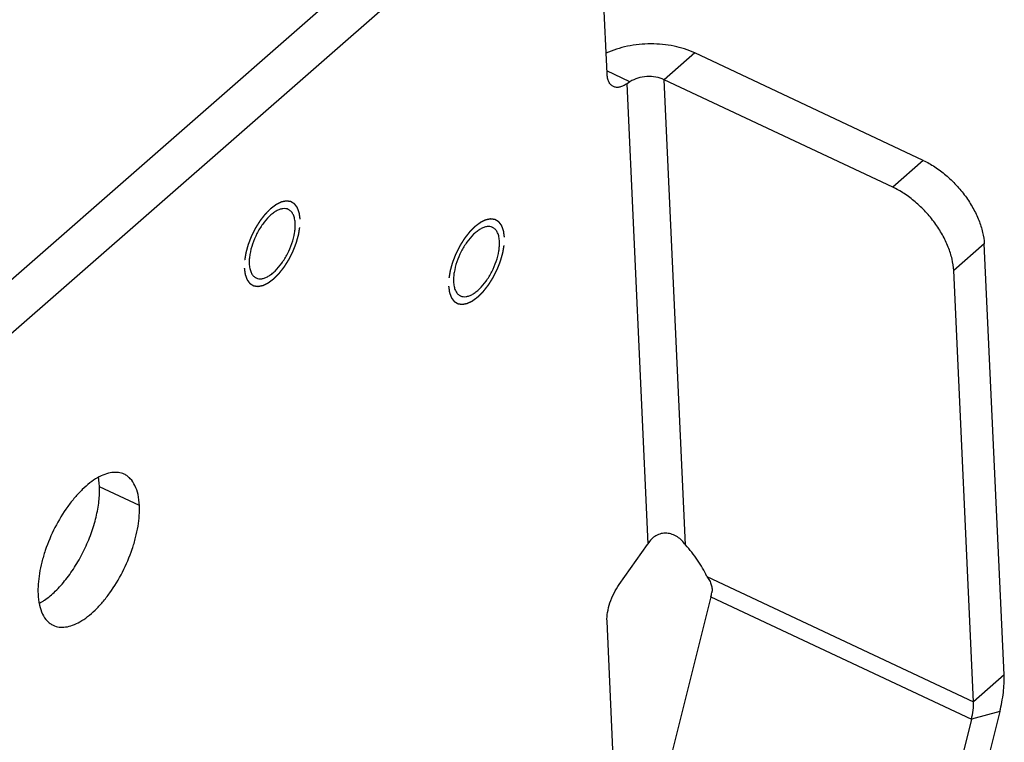
# Model space of a CAD drawing. Units: inches. Extents: x 0 to 22, y -1.4 to 17.
# Drawn here: x 17.6 to 18.8, y 15.1 to 16 of the extents above; entities that cross this region are included whole.
import ezdxf

# ---------------------------------------------------------------- set-up
doc = ezdxf.new("R2010")
doc.units = ezdxf.units.IN
doc.header["$LTSCALE"] = 1.21
doc.header["$MEASUREMENT"] = 0
doc.linetypes.add('HIDDEN', pattern=[0.2, 0.1, -0.1])
doc.layers.get('0').update_dxf_attribs({"linetype": 'CONTINUOUS'})
doc.layers.add('AXIS_PART', color=7, linetype='CONTINUOUS')
doc.layers.add('DEFAULT_2', color=8, linetype='HIDDEN')

msp = doc.modelspace()

# ---------------------------------------------------------------- linework, layer by layer
at = {"color": 7, "linetype": 'CONTINUOUS'}
for p, q in [((18.20945, 16.19228), (16.3705, 14.58393)), ((18.42804, 15.94258), (18.39169, 15.91079)), ((18.69975, 15.81487), (18.42804, 15.94258)), ((18.35109, 15.90843), (18.32363, 15.92134)), ((18.69975, 15.81487), (18.6634, 15.78308)), ((18.77224, 15.71567), (18.7359, 15.68388)), ((18.79575, 15.20317), (18.77224, 15.71567))]:
    msp.add_line(p, q, dxfattribs=at)
at = {"color": 3, "linetype": 'CONTINUOUS'}
for p, q in [((18.25695, 16.16996), (16.418, 14.5616)), ((18.32377, 15.91824), (18.31314, 16.14987)), ((18.35109, 15.90843), (18.34754, 15.90606)), ((18.41705, 15.35776), (18.39169, 15.91079)), ((18.6634, 15.78308), (18.39169, 15.91079)), ((18.37263, 15.35918), (18.34754, 15.90606)), ((18.7594, 15.17138), (18.7359, 15.68388)), ((18.33838, 15.31078), (18.37187, 15.35812)), ((18.34103, 14.89119), (18.32378, 15.2672))]:
    msp.add_line(p, q, dxfattribs=at)
msp.add_arc((18.49943, 15.26787), 0.15625, 144.24306, 144.72189, dxfattribs=at)
at = {"color": 7, "linetype": 'CONTINUOUS'}
for points, knots in [([(18.42804, 15.94258), (18.42022, 15.94625), (18.40301, 15.95169), (18.37577, 15.95426), (18.34826, 15.95147), (18.33066, 15.94596), (18.32251, 15.94228)], [0, 0, 0, 0, 0.2390329, 0.4942706, 0.7525767, 1, 1, 1, 1]), ([(18.69975, 15.81487), (18.70445, 15.81266), (18.7138, 15.80735), (18.7269, 15.79746), (18.73911, 15.78572), (18.74995, 15.77258), (18.75902, 15.75853), (18.76599, 15.74409), (18.77059, 15.7298), (18.77203, 15.72025), (18.77224, 15.71567)], [0, 0, 0, 0, 0.1219003, 0.2509267, 0.3839818, 0.5178906, 0.6492996, 0.7750632, 0.8926209, 1, 1, 1, 1])]:
    msp.add_open_spline(points, degree=3, knots=knots, dxfattribs=at)
at = {"color": 3, "linetype": 'CONTINUOUS'}
for points, knots in [([(18.33141, 15.90254), (18.33027, 15.90307), (18.32809, 15.9047), (18.32574, 15.90832), (18.32426, 15.91295), (18.32385, 15.9164), (18.32377, 15.91824)], [0, 0, 0, 0, 0.2066357, 0.4343751, 0.697336, 1, 1, 1, 1]), ([(18.39169, 15.91079), (18.3886, 15.91224), (18.38176, 15.91426), (18.37102, 15.91482), (18.36045, 15.91304), (18.35394, 15.91023), (18.35109, 15.90843)], [0, 0, 0, 0, 0.2425869, 0.5018544, 0.760125, 1, 1, 1, 1]), ([(18.34754, 15.90606), (18.34614, 15.90506), (18.34336, 15.90337), (18.33906, 15.90177), (18.335, 15.90139), (18.3325, 15.90203), (18.33141, 15.90254)], [0, 0, 0, 0, 0.3001671, 0.5622099, 0.7909518, 1, 1, 1, 1]), ([(18.7359, 15.68388), (18.73569, 15.68846), (18.73424, 15.69801), (18.72964, 15.7123), (18.72267, 15.72674), (18.7136, 15.74079), (18.70276, 15.75393), (18.69055, 15.76567), (18.67745, 15.77556), (18.6681, 15.78087), (18.6634, 15.78308)], [0, 0, 0, 0, 0.1073791, 0.2249368, 0.3507004, 0.4821094, 0.6160182, 0.7490733, 0.8780997, 1, 1, 1, 1]), ([(18.41705, 15.35776), (18.41445, 15.36143), (18.40961, 15.36645), (18.40151, 15.37057), (18.39482, 15.372), (18.38803, 15.3715), (18.38172, 15.36897), (18.37644, 15.36474), (18.37376, 15.36111), (18.37263, 15.35918)], [0, 0, 0, 0, 0.2508558, 0.3769282, 0.5023982, 0.6271527, 0.7511899, 0.8753175, 1, 1, 1, 1]), ([(18.32378, 15.2672), (18.32362, 15.27064), (18.32424, 15.27803), (18.32712, 15.28918), (18.33182, 15.30038), (18.33603, 15.30745), (18.33838, 15.31078)], [0, 0, 0, 0, 0.2216415, 0.4728364, 0.7381793, 1, 1, 1, 1])]:
    msp.add_open_spline(points, degree=3, knots=knots, dxfattribs=at)
at = {"layer": 'AXIS_PART', "color": 7, "linetype": 'CONTINUOUS'}
for p, q in [((17.76794, 15.40469), (17.72044, 15.42701)), ((18.79575, 15.20317), (18.7594, 15.17138)), ((18.79069, 15.15963), (18.72785, 14.90955)), ((18.79069, 15.15963), (18.75698, 15.15054))]:
    msp.add_line(p, q, dxfattribs=at)
at = {"layer": 'AXIS_PART', "color": 3, "linetype": 'CONTINUOUS'}
for p, q in [((18.4424, 15.32038), (18.7594, 15.17138)), ((18.44725, 15.29612), (18.38441, 15.04604)), ((18.44725, 15.29612), (18.75698, 15.15054)), ((18.75698, 15.15054), (18.69414, 14.90046))]:
    msp.add_line(p, q, dxfattribs=at)
for centre, radius, start, end in [((17.94052, 15.74715), 0.01036, 59.97897, 64.87727), ((18.18338, 15.72582), 0.01036, 59.97897, 64.87727), ((17.91106, 15.68451), 0.01036, 239.97897, 244.87727), ((18.15392, 15.66319), 0.01036, 239.97897, 244.87727), ((18.35766, 15.31865), 0.09237, 345.88343, 349.00093)]:
    msp.add_arc(centre, radius, start, end, dxfattribs=at)
at = {"layer": 'AXIS_PART', "color": 7, "linetype": 'CONTINUOUS'}
for centre, radius, start, end in [((17.61539, 15.34883), 0.0692, 299.15842, 301.68456), ((17.61148, 15.3552), 0.07667, 301.66866, 304.6001)]:
    msp.add_arc(centre, radius, start, end, dxfattribs=at)
at = {"layer": 'AXIS_PART', "color": 3, "linetype": 'CONTINUOUS'}
for points, knots in [([(17.94492, 15.75653), (17.94393, 15.75699), (17.94172, 15.75762), (17.93812, 15.75756), (17.93429, 15.75654), (17.93031, 15.75462), (17.92624, 15.75184), (17.92059, 15.7469), (17.91398, 15.73899), (17.90729, 15.72789), (17.90214, 15.71578), (17.89943, 15.70542), (17.89847, 15.69748), (17.89839, 15.69373), (17.89847, 15.69194)], [0, 0, 0, 0, 0.037143, 0.0768738, 0.1211561, 0.1710429, 0.2268849, 0.2884612, 0.4259312, 0.5758445, 0.7281534, 0.8725608, 0.9389612, 1, 1, 1, 1]), ([(17.95092, 15.74998), (17.95033, 15.75128), (17.94893, 15.75365), (17.94682, 15.75548), (17.94571, 15.75612)], [0, 0, 0, 0, 0.5259398, 1, 1, 1, 1]), ([(17.95311, 15.73972), (17.95302, 15.74159), (17.95262, 15.74509), (17.9516, 15.74848), (17.95092, 15.74998)], [0, 0, 0, 0, 0.532455, 1, 1, 1, 1]), ([(17.90666, 15.67513), (17.90765, 15.67466), (17.90986, 15.67403), (17.91346, 15.6741), (17.91729, 15.67512), (17.92127, 15.67704), (17.92534, 15.67982), (17.93099, 15.68476), (17.9376, 15.69267), (17.94429, 15.70376), (17.94944, 15.71587), (17.95215, 15.72624), (17.95312, 15.73418), (17.95319, 15.73793), (17.95311, 15.73972)], [0, 0, 0, 0, 0.037143, 0.0768738, 0.1211561, 0.1710429, 0.2268849, 0.2884612, 0.4259312, 0.5758445, 0.7281534, 0.8725608, 0.9389612, 1, 1, 1, 1]), ([(18.18778, 15.73521), (18.18679, 15.73567), (18.18458, 15.7363), (18.18098, 15.73624), (18.17715, 15.73521), (18.17317, 15.73329), (18.1691, 15.73052), (18.16345, 15.72557), (18.15684, 15.71767), (18.15015, 15.70657), (18.145, 15.69446), (18.14229, 15.68409), (18.14132, 15.67616), (18.14125, 15.67241), (18.14133, 15.67061)], [0, 0, 0, 0, 0.037143, 0.0768738, 0.1211561, 0.1710429, 0.2268849, 0.2884612, 0.4259312, 0.5758445, 0.7281534, 0.8725608, 0.9389612, 1, 1, 1, 1]), ([(18.19378, 15.72866), (18.19319, 15.72996), (18.19178, 15.73233), (18.18968, 15.73415), (18.18857, 15.7348)], [0, 0, 0, 0, 0.5259398, 1, 1, 1, 1]), ([(18.19596, 15.7184), (18.19588, 15.72026), (18.19548, 15.72377), (18.19446, 15.72716), (18.19378, 15.72866)], [0, 0, 0, 0, 0.532455, 1, 1, 1, 1]), ([(18.14952, 15.6538), (18.15051, 15.65334), (18.15272, 15.65271), (18.15632, 15.65277), (18.16015, 15.6538), (18.16413, 15.65572), (18.1682, 15.6585), (18.17385, 15.66344), (18.18046, 15.67134), (18.18715, 15.68244), (18.1923, 15.69455), (18.19501, 15.70492), (18.19597, 15.71285), (18.19605, 15.7166), (18.19596, 15.7184)], [0, 0, 0, 0, 0.037143, 0.0768738, 0.1211561, 0.1710429, 0.2268849, 0.2884612, 0.4259312, 0.5758445, 0.7281534, 0.8725608, 0.9389612, 1, 1, 1, 1]), ([(17.89847, 15.69194), (17.89856, 15.69007), (17.89896, 15.68657), (17.89998, 15.68317), (17.90066, 15.68168)], [0, 0, 0, 0, 0.532455, 1, 1, 1, 1]), ([(17.90066, 15.68168), (17.90125, 15.68037), (17.90265, 15.678), (17.90476, 15.67618), (17.90587, 15.67554)], [0, 0, 0, 0, 0.5259398, 1, 1, 1, 1]), ([(18.14133, 15.67061), (18.14142, 15.66875), (18.14182, 15.66524), (18.14284, 15.66185), (18.14352, 15.66035)], [0, 0, 0, 0, 0.532455, 1, 1, 1, 1]), ([(18.14352, 15.66035), (18.14411, 15.65905), (18.14551, 15.65668), (18.14762, 15.65486), (18.14873, 15.65421)], [0, 0, 0, 0, 0.5259398, 1, 1, 1, 1]), ([(17.74988, 15.44178), (17.7477, 15.4428), (17.74282, 15.4442), (17.73488, 15.44405), (17.72643, 15.4418), (17.71764, 15.43755), (17.70866, 15.43143), (17.69966, 15.42355), (17.69085, 15.4141), (17.67938, 15.39939), (17.66686, 15.3786), (17.65729, 15.35609), (17.65178, 15.33765), (17.64893, 15.32427), (17.64739, 15.31151), (17.64723, 15.30323), (17.64741, 15.29927)], [0, 0, 0, 0, 0.0371315, 0.0768608, 0.1211217, 0.1710027, 0.2268263, 0.2883846, 0.3550583, 0.4259592, 0.5758303, 0.728128, 0.8019422, 0.8725625, 0.9389248, 1, 1, 1, 1]), ([(17.76794, 15.40469), (17.76774, 15.40904), (17.76678, 15.41717), (17.76328, 15.42812), (17.75851, 15.43544), (17.7538, 15.43961), (17.75121, 15.44115), (17.74988, 15.44178)], [0, 0, 0, 0, 0.3024089, 0.5651165, 0.7926511, 0.8977252, 1, 1, 1, 1]), ([(17.66547, 15.26218), (17.66764, 15.26116), (17.67252, 15.25976), (17.68046, 15.25991), (17.68891, 15.26216), (17.69771, 15.26641), (17.70669, 15.27253), (17.71568, 15.28041), (17.7245, 15.28986), (17.73596, 15.30457), (17.74849, 15.32536), (17.75806, 15.34787), (17.76356, 15.36631), (17.76641, 15.37969), (17.76796, 15.39245), (17.76812, 15.40073), (17.76794, 15.40469)], [0, 0, 0, 0, 0.0371315, 0.0768608, 0.1211217, 0.1710027, 0.2268263, 0.2883846, 0.3550583, 0.4259592, 0.5758303, 0.728128, 0.8019422, 0.8725625, 0.9389248, 1, 1, 1, 1]), ([(18.4424, 15.32038), (18.43933, 15.32713), (18.4318, 15.34032), (18.42231, 15.35216), (18.41705, 15.35776)], [0, 0, 0, 0, 0.4911291, 1, 1, 1, 1]), ([(18.4424, 15.32038), (18.44361, 15.31876), (18.4457, 15.31557), (18.44786, 15.31057), (18.44882, 15.3057), (18.44863, 15.30252), (18.44834, 15.30102)], [0, 0, 0, 0, 0.2909281, 0.5477148, 0.7799877, 1, 1, 1, 1]), ([(17.64741, 15.29927), (17.64761, 15.29492), (17.64856, 15.28679), (17.65207, 15.27584), (17.65683, 15.26852), (17.66155, 15.26435), (17.66413, 15.26281), (17.66547, 15.26218)], [0, 0, 0, 0, 0.3024089, 0.5651165, 0.7926511, 0.8977252, 1, 1, 1, 1]), ([(18.75698, 15.15054), (18.75788, 15.15412), (18.7592, 15.16103), (18.75956, 15.16806), (18.7594, 15.17138)], [0, 0, 0, 0, 0.5268088, 1, 1, 1, 1])]:
    msp.add_open_spline(points, degree=3, knots=knots, dxfattribs=at)
at = {"layer": 'AXIS_PART', "color": 7, "linetype": 'CONTINUOUS'}
for points, knots in [([(17.65502, 15.29209), (17.65962, 15.29526), (17.66871, 15.30295), (17.68108, 15.31688), (17.69255, 15.33336), (17.70259, 15.35165), (17.71075, 15.37094), (17.71669, 15.39037), (17.72013, 15.40908), (17.7207, 15.42127), (17.72044, 15.42701)], [0, 0, 0, 0, 0.1081272, 0.2292505, 0.3599543, 0.4959551, 0.6325241, 0.764853, 0.8886262, 1, 1, 1, 1]), ([(17.72044, 15.42701), (17.72039, 15.42795), (17.72017, 15.43154), (17.71972, 15.43512), (17.71923, 15.43773)], [0, 0, 0, 0, 0.2596885, 1, 1, 1, 1]), ([(18.79069, 15.15963), (18.79257, 15.16712), (18.79533, 15.18154), (18.79607, 15.19625), (18.79575, 15.20317)], [0, 0, 0, 0, 0.5268088, 1, 1, 1, 1])]:
    msp.add_open_spline(points, degree=3, knots=knots, dxfattribs=at)
at = {"layer": 'DEFAULT_2', "color": 8, "linetype": 'HIDDEN'}
for points in [[(17.959, 15.74488), (17.95892, 15.7455), (17.9588, 15.74645), (17.95863, 15.7477), (17.9585, 15.74864), (17.95838, 15.74958), (17.95827, 15.75037), (17.95819, 15.75099), (17.95814, 15.75139), (17.9581, 15.7517), (17.95806, 15.75193), (17.95804, 15.75213), (17.95802, 15.75227), (17.95801, 15.75234), (17.958, 15.75241), (17.95798, 15.75245), (17.95796, 15.75252), (17.95792, 15.75263), (17.95786, 15.75279), (17.95779, 15.75298), (17.9577, 15.75324), (17.95758, 15.75355), (17.9574, 15.75407), (17.95716, 15.7547), (17.95689, 15.75547), (17.95661, 15.75624), (17.95637, 15.75688), (17.95619, 15.75739), (17.95607, 15.75771), (17.95598, 15.75796), (17.95591, 15.75816), (17.95585, 15.75831), (17.95581, 15.75843), (17.95579, 15.75849), (17.95577, 15.75854), (17.95574, 15.75857), (17.95571, 15.75862), (17.95565, 15.7587), (17.95556, 15.75882), (17.95545, 15.75896), (17.95531, 15.75915), (17.95514, 15.75938), (17.95486, 15.75976), (17.95451, 15.76023), (17.95408, 15.76079), (17.95366, 15.76136), (17.95331, 15.76182), (17.95303, 15.7622), (17.95286, 15.76244), (17.95272, 15.76262), (17.95261, 15.76276), (17.95252, 15.76288), (17.95246, 15.76296), (17.95242, 15.76301), (17.9524, 15.76305), (17.95236, 15.76307), (17.95232, 15.7631), (17.95224, 15.76315), (17.95212, 15.76322), (17.95198, 15.7633), (17.95179, 15.76342), (17.95156, 15.76356), (17.95119, 15.76379), (17.95072, 15.76407), (17.95016, 15.76442), (17.9496, 15.76476), (17.94914, 15.76504), (17.94877, 15.76527), (17.94853, 15.76541), (17.94835, 15.76553), (17.94821, 15.76561), (17.94809, 15.76569), (17.94801, 15.76574), (17.94796, 15.76576), (17.94793, 15.76579), (17.94789, 15.76579), (17.94783, 15.7658), (17.94774, 15.76581), (17.9476, 15.76583), (17.94744, 15.76586), (17.94722, 15.76589), (17.94694, 15.76593), (17.94651, 15.76599), (17.94596, 15.76608), (17.9453, 15.76617), (17.94465, 15.76627), (17.9441, 15.76635), (17.94366, 15.76641), (17.94339, 15.76645), (17.94317, 15.76649), (17.94301, 15.76651), (17.94287, 15.76653), (17.94278, 15.76654), (17.94272, 15.76655), (17.94268, 15.76656), (17.94263, 15.76655), (17.94257, 15.76654), (17.94247, 15.76652), (17.94231, 15.76649), (17.94213, 15.76645), (17.94188, 15.7664), (17.94158, 15.76634), (17.94109, 15.76624), (17.94047, 15.76612), (17.93974, 15.76598), (17.939, 15.76583), (17.93839, 15.76571), (17.9379, 15.76562), (17.93759, 15.76556), (17.93734, 15.76551), (17.93716, 15.76547), (17.93701, 15.76544), (17.9369, 15.76542), (17.93684, 15.76541), (17.93679, 15.7654), (17.93674, 15.76537), (17.93668, 15.76534), (17.93656, 15.76529), (17.9364, 15.76521), (17.9362, 15.76511), (17.93594, 15.76499), (17.93561, 15.76483), (17.93508, 15.76457), (17.93443, 15.76426), (17.93364, 15.76387), (17.93285, 15.76349), (17.93219, 15.76318), (17.93167, 15.76292), (17.93134, 15.76276), (17.93108, 15.76264), (17.93088, 15.76254), (17.93071, 15.76246), (17.9306, 15.76241), (17.93053, 15.76237), (17.93049, 15.76235), (17.93043, 15.76231), (17.93036, 15.76226), (17.93024, 15.76217), (17.93007, 15.76204), (17.92987, 15.76189), (17.92959, 15.76168), (17.92925, 15.76143), (17.9287, 15.76102), (17.92801, 15.76051), (17.92718, 15.75989), (17.92636, 15.75927), (17.92567, 15.75876), (17.92512, 15.75835), (17.92478, 15.7581), (17.9245, 15.75789), (17.92429, 15.75774), (17.92412, 15.75761), (17.924, 15.75752), (17.92393, 15.75747), (17.92388, 15.75743), (17.92383, 15.75738), (17.92376, 15.75731), (17.92365, 15.75719), (17.92348, 15.75703), (17.92328, 15.75683), (17.92301, 15.75656), (17.92268, 15.75622), (17.92214, 15.75569), (17.92148, 15.75502), (17.92067, 15.75421), (17.91987, 15.75341), (17.9192, 15.75274), (17.91867, 15.7522), (17.91834, 15.75187), (17.91807, 15.7516), (17.91787, 15.7514), (17.9177, 15.75123), (17.91758, 15.75111), (17.91752, 15.75104), (17.91747, 15.751), (17.91742, 15.75093), (17.91736, 15.75085), (17.91724, 15.75071), (17.91709, 15.75051), (17.9169, 15.75027), (17.91664, 15.74994), (17.91632, 15.74954), (17.91582, 15.74889), (17.91518, 15.74808), (17.91442, 15.74711), (17.91366, 15.74614), (17.91302, 15.74533), (17.91251, 15.74468), (17.91213, 15.74419), (17.91181, 15.74379), (17.91159, 15.7435), (17.91146, 15.74334), (17.91137, 15.74323), (17.91128, 15.74308), (17.91117, 15.7429), (17.91096, 15.74258), (17.91068, 15.74212), (17.91033, 15.74157), (17.90987, 15.74083), (17.90929, 15.73991), (17.90859, 15.73881), (17.9079, 15.73771), (17.90732, 15.73679), (17.90686, 15.73606), (17.90651, 15.73551), (17.90623, 15.73505), (17.90602, 15.73473), (17.90591, 15.73454), (17.90582, 15.73441), (17.90575, 15.73425), (17.90564, 15.73405), (17.90547, 15.7337), (17.90521, 15.73319), (17.90491, 15.73258), (17.9045, 15.73178), (17.904, 15.73077), (17.90339, 15.72955), (17.90278, 15.72834), (17.90227, 15.72733), (17.90187, 15.72652), (17.90156, 15.72592), (17.90131, 15.72541), (17.90113, 15.72506), (17.90103, 15.72485), (17.90095, 15.7247), (17.9009, 15.72455), (17.90081, 15.72434), (17.90068, 15.72398), (17.90048, 15.72347), (17.90024, 15.72285), (17.89992, 15.72203), (17.89952, 15.721), (17.89904, 15.71977), (17.89856, 15.71853), (17.89816, 15.7175), (17.89785, 15.71668), (17.89761, 15.71607), (17.89741, 15.71555), (17.89727, 15.71519), (17.89719, 15.71499), (17.89712, 15.71483), (17.89709, 15.71468), (17.89703, 15.71447), (17.89693, 15.71411), (17.89679, 15.7136), (17.89662, 15.71299), (17.89639, 15.71217), (17.8961, 15.71114), (17.89576, 15.70991), (17.89542, 15.70868), (17.89513, 15.70766), (17.89491, 15.70684), (17.89476, 15.70633), (17.89465, 15.70592), (17.89456, 15.70561), (17.89449, 15.70535), (17.89444, 15.70515), (17.89439, 15.70499), (17.89437, 15.70485), (17.89434, 15.70465), (17.8943, 15.70441), (17.89425, 15.70411), (17.89418, 15.70372), (17.8941, 15.70323), (17.89398, 15.70244), (17.89382, 15.70146), (17.89362, 15.70029), (17.89343, 15.69911), (17.89327, 15.69813), (17.89314, 15.69734), (17.89306, 15.69685), (17.893, 15.69646), (17.89295, 15.69616), (17.89291, 15.69592), (17.89288, 15.69575), (17.89287, 15.69565), (17.89285, 15.69557), (17.89285, 15.69551), (17.89285, 15.69541), (17.89284, 15.69525), (17.89284, 15.69502), (17.89283, 15.69475), (17.89282, 15.69438), (17.8928, 15.69393), (17.89278, 15.69319), (17.89275, 15.69228), (17.89272, 15.69118), (17.89268, 15.69008), (17.89263, 15.68861), (17.8926, 15.68751), (17.89258, 15.68678)], [(17.89258, 15.68678), (17.89266, 15.68615), (17.89279, 15.68521), (17.89295, 15.68396), (17.89308, 15.68302), (17.8932, 15.68207), (17.89331, 15.68129), (17.89339, 15.68066), (17.89344, 15.68027), (17.89349, 15.67996), (17.89352, 15.67972), (17.89354, 15.67953), (17.89356, 15.67939), (17.89357, 15.67931), (17.89358, 15.67925), (17.8936, 15.6792), (17.89362, 15.67914), (17.89366, 15.67903), (17.89372, 15.67887), (17.89379, 15.67868), (17.89388, 15.67842), (17.894, 15.6781), (17.89418, 15.67759), (17.89442, 15.67695), (17.89469, 15.67618), (17.89497, 15.67542), (17.89521, 15.67478), (17.89539, 15.67427), (17.89551, 15.67395), (17.8956, 15.67369), (17.89567, 15.6735), (17.89573, 15.67334), (17.89577, 15.67323), (17.89579, 15.67317), (17.89581, 15.67311), (17.89584, 15.67308), (17.89587, 15.67303), (17.89593, 15.67295), (17.89602, 15.67284), (17.89613, 15.67269), (17.89627, 15.67251), (17.89644, 15.67227), (17.89672, 15.6719), (17.89707, 15.67143), (17.8975, 15.67086), (17.89792, 15.6703), (17.89827, 15.66983), (17.89855, 15.66946), (17.89872, 15.66922), (17.89887, 15.66903), (17.89897, 15.66889), (17.89906, 15.66878), (17.89912, 15.66869), (17.89916, 15.66865), (17.89918, 15.66861), (17.89922, 15.66859), (17.89926, 15.66856), (17.89934, 15.66851), (17.89946, 15.66844), (17.8996, 15.66835), (17.89979, 15.66824), (17.90002, 15.6681), (17.90039, 15.66787), (17.90086, 15.66758), (17.90142, 15.66724), (17.90198, 15.6669), (17.90244, 15.66661), (17.90282, 15.66638), (17.90305, 15.66624), (17.90323, 15.66613), (17.90337, 15.66604), (17.90349, 15.66597), (17.90357, 15.66592), (17.90362, 15.66589), (17.90365, 15.66587), (17.90369, 15.66587), (17.90375, 15.66586), (17.90384, 15.66584), (17.90398, 15.66582), (17.90415, 15.6658), (17.90436, 15.66577), (17.90464, 15.66573), (17.90507, 15.66566), (17.90562, 15.66558), (17.90628, 15.66548), (17.90693, 15.66539), (17.90748, 15.66531), (17.90792, 15.66524), (17.90819, 15.6652), (17.90841, 15.66517), (17.90857, 15.66515), (17.90871, 15.66513), (17.9088, 15.66511), (17.90886, 15.6651), (17.9089, 15.66509), (17.90895, 15.66511), (17.90901, 15.66512), (17.90911, 15.66514), (17.90927, 15.66517), (17.90945, 15.66521), (17.9097, 15.66525), (17.91, 15.66532), (17.91049, 15.66541), (17.91111, 15.66553), (17.91184, 15.66568), (17.91258, 15.66582), (17.91319, 15.66594), (17.91368, 15.66604), (17.91399, 15.6661), (17.91424, 15.66615), (17.91442, 15.66618), (17.91457, 15.66622), (17.91468, 15.66624), (17.91474, 15.66625), (17.91479, 15.66625), (17.91484, 15.66628), (17.9149, 15.66631), (17.91502, 15.66637), (17.91518, 15.66645), (17.91538, 15.66654), (17.91564, 15.66667), (17.91597, 15.66683), (17.9165, 15.66708), (17.91715, 15.6674), (17.91794, 15.66778), (17.91873, 15.66816), (17.91939, 15.66848), (17.91991, 15.66873), (17.92024, 15.66889), (17.9205, 15.66902), (17.9207, 15.66911), (17.92087, 15.66919), (17.92098, 15.66925), (17.92105, 15.66928), (17.9211, 15.6693), (17.92115, 15.66934), (17.92122, 15.66939), (17.92134, 15.66949), (17.92151, 15.66961), (17.92171, 15.66977), (17.92199, 15.66997), (17.92233, 15.67023), (17.92288, 15.67064), (17.92357, 15.67115), (17.9244, 15.67177), (17.92522, 15.67238), (17.92591, 15.67289), (17.92646, 15.6733), (17.9268, 15.67356), (17.92708, 15.67377), (17.92729, 15.67392), (17.92746, 15.67405), (17.92758, 15.67414), (17.92765, 15.67419), (17.9277, 15.67422), (17.92775, 15.67428), (17.92782, 15.67434), (17.92793, 15.67446), (17.9281, 15.67463), (17.9283, 15.67483), (17.92857, 15.6751), (17.9289, 15.67543), (17.92944, 15.67597), (17.9301, 15.67664), (17.93091, 15.67744), (17.93171, 15.67825), (17.93238, 15.67892), (17.93291, 15.67945), (17.93324, 15.67979), (17.93351, 15.68006), (17.93371, 15.68026), (17.93388, 15.68043), (17.934, 15.68054), (17.93406, 15.68061), (17.93411, 15.68066), (17.93416, 15.68072), (17.93422, 15.6808), (17.93434, 15.68094), (17.93449, 15.68115), (17.93469, 15.68139), (17.93494, 15.68171), (17.93526, 15.68212), (17.93576, 15.68277), (17.9364, 15.68358), (17.93716, 15.68455), (17.93792, 15.68552), (17.93856, 15.68633), (17.93907, 15.68698), (17.93945, 15.68746), (17.93977, 15.68787), (17.93999, 15.68815), (17.94012, 15.68832), (17.94021, 15.68843), (17.9403, 15.68857), (17.94041, 15.68876), (17.94062, 15.68908), (17.9409, 15.68954), (17.94125, 15.69009), (17.94171, 15.69082), (17.94229, 15.69174), (17.94299, 15.69284), (17.94368, 15.69395), (17.94426, 15.69486), (17.94472, 15.6956), (17.94507, 15.69615), (17.94536, 15.69661), (17.94556, 15.69693), (17.94567, 15.69712), (17.94576, 15.69725), (17.94584, 15.69741), (17.94594, 15.69761), (17.94611, 15.69796), (17.94637, 15.69847), (17.94667, 15.69907), (17.94708, 15.69988), (17.94758, 15.70089), (17.94819, 15.7021), (17.9488, 15.70331), (17.94931, 15.70433), (17.94971, 15.70513), (17.95002, 15.70574), (17.95027, 15.70625), (17.95045, 15.7066), (17.95055, 15.7068), (17.95063, 15.70695), (17.95068, 15.70711), (17.95077, 15.70731), (17.9509, 15.70767), (17.9511, 15.70819), (17.95134, 15.7088), (17.95166, 15.70963), (17.95206, 15.71065), (17.95254, 15.71189), (17.95302, 15.71312), (17.95342, 15.71415), (17.95373, 15.71497), (17.95397, 15.71559), (17.95417, 15.7161), (17.95431, 15.71646), (17.95439, 15.71667), (17.95446, 15.71682), (17.95449, 15.71698), (17.95455, 15.71718), (17.95465, 15.71754), (17.95479, 15.71805), (17.95496, 15.71867), (17.95519, 15.71949), (17.95548, 15.72051), (17.95582, 15.72174), (17.95616, 15.72297), (17.95645, 15.724), (17.95667, 15.72482), (17.95682, 15.72533), (17.95693, 15.72574), (17.95702, 15.72604), (17.95709, 15.7263), (17.95714, 15.72651), (17.95719, 15.72666), (17.95721, 15.72681), (17.95724, 15.727), (17.95728, 15.72725), (17.95733, 15.72754), (17.9574, 15.72794), (17.95748, 15.72843), (17.9576, 15.72921), (17.95776, 15.73019), (17.95796, 15.73137), (17.95815, 15.73255), (17.95831, 15.73353), (17.95844, 15.73431), (17.95852, 15.73481), (17.95858, 15.7352), (17.95863, 15.73549), (17.95867, 15.73574), (17.9587, 15.73591), (17.95871, 15.73601), (17.95873, 15.73608), (17.95873, 15.73615), (17.95873, 15.73624), (17.95874, 15.7364), (17.95874, 15.73663), (17.95875, 15.73691), (17.95876, 15.73727), (17.95878, 15.73773), (17.9588, 15.73846), (17.95883, 15.73938), (17.95887, 15.74048), (17.9589, 15.74158), (17.95895, 15.74304), (17.95898, 15.74414), (17.959, 15.74488)], [(18.20186, 15.72355), (18.20178, 15.72418), (18.20165, 15.72512), (18.20149, 15.72638), (18.20136, 15.72732), (18.20124, 15.72826), (18.20113, 15.72904), (18.20105, 15.72967), (18.201, 15.73006), (18.20095, 15.73038), (18.20092, 15.73061), (18.2009, 15.73081), (18.20088, 15.73094), (18.20087, 15.73102), (18.20086, 15.73108), (18.20084, 15.73113), (18.20082, 15.73119), (18.20078, 15.7313), (18.20072, 15.73147), (18.20065, 15.73166), (18.20056, 15.73191), (18.20044, 15.73223), (18.20026, 15.73274), (18.20002, 15.73338), (18.19975, 15.73415), (18.19947, 15.73492), (18.19923, 15.73555), (18.19905, 15.73607), (18.19893, 15.73638), (18.19884, 15.73664), (18.19877, 15.73683), (18.19871, 15.73699), (18.19867, 15.7371), (18.19865, 15.73717), (18.19863, 15.73722), (18.1986, 15.73725), (18.19857, 15.7373), (18.19851, 15.73738), (18.19842, 15.7375), (18.19831, 15.73764), (18.19817, 15.73783), (18.198, 15.73806), (18.19772, 15.73844), (18.19737, 15.73891), (18.19694, 15.73947), (18.19652, 15.74003), (18.19617, 15.7405), (18.19589, 15.74088), (18.19572, 15.74111), (18.19557, 15.7413), (18.19547, 15.74144), (18.19538, 15.74156), (18.19532, 15.74164), (18.19528, 15.74169), (18.19526, 15.74173), (18.19522, 15.74174), (18.19518, 15.74177), (18.1951, 15.74182), (18.19498, 15.74189), (18.19484, 15.74198), (18.19465, 15.74209), (18.19442, 15.74224), (18.19405, 15.74246), (18.19358, 15.74275), (18.19302, 15.74309), (18.19246, 15.74344), (18.192, 15.74372), (18.19162, 15.74395), (18.19139, 15.74409), (18.19121, 15.74421), (18.19107, 15.74429), (18.19095, 15.74436), (18.19087, 15.74441), (18.19082, 15.74444), (18.19079, 15.74447), (18.19074, 15.74447), (18.19069, 15.74448), (18.19059, 15.74449), (18.19046, 15.74451), (18.19029, 15.74454), (18.19008, 15.74457), (18.1898, 15.74461), (18.18937, 15.74467), (18.18882, 15.74475), (18.18816, 15.74485), (18.18751, 15.74495), (18.18696, 15.74503), (18.18652, 15.74509), (18.18625, 15.74513), (18.18603, 15.74516), (18.18587, 15.74519), (18.18573, 15.74521), (18.18564, 15.74522), (18.18558, 15.74523), (18.18554, 15.74524), (18.18549, 15.74523), (18.18543, 15.74521), (18.18533, 15.74519), (18.18517, 15.74516), (18.18499, 15.74513), (18.18474, 15.74508), (18.18444, 15.74502), (18.18395, 15.74492), (18.18333, 15.7448), (18.1826, 15.74466), (18.18186, 15.74451), (18.18125, 15.74439), (18.18076, 15.74429), (18.18045, 15.74423), (18.1802, 15.74418), (18.18002, 15.74415), (18.17987, 15.74412), (18.17976, 15.7441), (18.1797, 15.74408), (18.17965, 15.74408), (18.1796, 15.74405), (18.17954, 15.74402), (18.17942, 15.74396), (18.17926, 15.74389), (18.17906, 15.74379), (18.1788, 15.74366), (18.17847, 15.7435), (18.17794, 15.74325), (18.17729, 15.74293), (18.1765, 15.74255), (18.17571, 15.74217), (18.17505, 15.74185), (18.17453, 15.7416), (18.1742, 15.74144), (18.17394, 15.74131), (18.17374, 15.74122), (18.17357, 15.74114), (18.17346, 15.74108), (18.17339, 15.74105), (18.17334, 15.74103), (18.17329, 15.74099), (18.17322, 15.74094), (18.1731, 15.74085), (18.17293, 15.74072), (18.17273, 15.74057), (18.17245, 15.74036), (18.17211, 15.7401), (18.17156, 15.73969), (18.17087, 15.73918), (18.17004, 15.73857), (18.16922, 15.73795), (18.16853, 15.73744), (18.16798, 15.73703), (18.16764, 15.73677), (18.16736, 15.73657), (18.16715, 15.73641), (18.16698, 15.73629), (18.16686, 15.7362), (18.16679, 15.73614), (18.16674, 15.73611), (18.16669, 15.73606), (18.16662, 15.73599), (18.16651, 15.73587), (18.16634, 15.7357), (18.16614, 15.7355), (18.16587, 15.73524), (18.16554, 15.7349), (18.165, 15.73436), (18.16434, 15.73369), (18.16353, 15.73289), (18.16273, 15.73208), (18.16206, 15.73141), (18.16153, 15.73088), (18.1612, 15.73054), (18.16093, 15.73028), (18.16073, 15.73007), (18.16056, 15.72991), (18.16044, 15.72979), (18.16038, 15.72972), (18.16033, 15.72967), (18.16028, 15.72961), (18.16022, 15.72953), (18.1601, 15.72939), (18.15995, 15.72919), (18.15975, 15.72894), (18.1595, 15.72862), (18.15918, 15.72821), (18.15867, 15.72757), (18.15804, 15.72676), (18.15728, 15.72578), (18.15652, 15.72481), (18.15588, 15.724), (18.15537, 15.72336), (18.15499, 15.72287), (18.15467, 15.72246), (18.15445, 15.72218), (18.15432, 15.72202), (18.15423, 15.7219), (18.15414, 15.72176), (18.15403, 15.72158), (18.15382, 15.72125), (18.15353, 15.7208), (18.15319, 15.72024), (18.15273, 15.71951), (18.15215, 15.71859), (18.15145, 15.71749), (18.15076, 15.71639), (18.15018, 15.71547), (18.14972, 15.71473), (18.14937, 15.71418), (18.14908, 15.71372), (18.14888, 15.7134), (18.14877, 15.71322), (18.14868, 15.71308), (18.1486, 15.71293), (18.1485, 15.71273), (18.14833, 15.71237), (18.14807, 15.71187), (18.14777, 15.71126), (18.14736, 15.71045), (18.14686, 15.70944), (18.14625, 15.70823), (18.14564, 15.70702), (18.14513, 15.70601), (18.14473, 15.7052), (18.14442, 15.70459), (18.14417, 15.70409), (18.14399, 15.70373), (18.14389, 15.70353), (18.14381, 15.70338), (18.14376, 15.70323), (18.14367, 15.70302), (18.14354, 15.70266), (18.14334, 15.70215), (18.1431, 15.70153), (18.14278, 15.70071), (18.14238, 15.69968), (18.1419, 15.69844), (18.14142, 15.69721), (18.14102, 15.69618), (18.14071, 15.69536), (18.14047, 15.69474), (18.14027, 15.69423), (18.14013, 15.69387), (18.14005, 15.69366), (18.13998, 15.69351), (18.13995, 15.69335), (18.13989, 15.69315), (18.13979, 15.69279), (18.13965, 15.69228), (18.13947, 15.69166), (18.13925, 15.69084), (18.13896, 15.68982), (18.13862, 15.68859), (18.13828, 15.68736), (18.13799, 15.68634), (18.13777, 15.68552), (18.13762, 15.68501), (18.13751, 15.6846), (18.13742, 15.68429), (18.13735, 15.68403), (18.1373, 15.68383), (18.13725, 15.68367), (18.13723, 15.68353), (18.1372, 15.68333), (18.13716, 15.68308), (18.13711, 15.68279), (18.13704, 15.6824), (18.13696, 15.68191), (18.13684, 15.68112), (18.13668, 15.68014), (18.13648, 15.67896), (18.13629, 15.67778), (18.13613, 15.6768), (18.136, 15.67602), (18.13592, 15.67553), (18.13586, 15.67514), (18.13581, 15.67484), (18.13577, 15.6746), (18.13574, 15.67442), (18.13573, 15.67433), (18.13571, 15.67425), (18.13571, 15.67418), (18.13571, 15.67409), (18.1357, 15.67393), (18.1357, 15.6737), (18.13569, 15.67343), (18.13568, 15.67306), (18.13566, 15.6726), (18.13564, 15.67187), (18.13561, 15.67095), (18.13557, 15.66985), (18.13554, 15.66875), (18.13549, 15.66729), (18.13546, 15.66619), (18.13544, 15.66546)], [(18.13544, 15.66546), (18.13552, 15.66483), (18.13564, 15.66389), (18.13581, 15.66263), (18.13594, 15.66169), (18.13606, 15.66075), (18.13617, 15.65997), (18.13625, 15.65934), (18.1363, 15.65895), (18.13634, 15.65863), (18.13638, 15.6584), (18.1364, 15.6582), (18.13642, 15.65807), (18.13643, 15.65799), (18.13644, 15.65793), (18.13646, 15.65788), (18.13648, 15.65782), (18.13652, 15.65771), (18.13658, 15.65755), (18.13665, 15.65735), (18.13674, 15.6571), (18.13686, 15.65678), (18.13704, 15.65627), (18.13728, 15.65563), (18.13755, 15.65486), (18.13783, 15.65409), (18.13806, 15.65346), (18.13825, 15.65294), (18.13837, 15.65263), (18.13846, 15.65237), (18.13853, 15.65218), (18.13859, 15.65202), (18.13863, 15.65191), (18.13865, 15.65184), (18.13867, 15.65179), (18.1387, 15.65176), (18.13873, 15.65171), (18.13879, 15.65163), (18.13888, 15.65151), (18.13898, 15.65137), (18.13913, 15.65118), (18.1393, 15.65095), (18.13958, 15.65057), (18.13993, 15.6501), (18.14035, 15.64954), (18.14078, 15.64898), (18.14113, 15.64851), (18.14141, 15.64813), (18.14158, 15.6479), (18.14172, 15.64771), (18.14183, 15.64757), (18.14192, 15.64745), (18.14198, 15.64737), (18.14202, 15.64732), (18.14204, 15.64728), (18.14208, 15.64727), (18.14212, 15.64724), (18.1422, 15.64719), (18.14232, 15.64712), (18.14246, 15.64703), (18.14265, 15.64692), (18.14288, 15.64677), (18.14325, 15.64655), (18.14372, 15.64626), (18.14428, 15.64592), (18.14484, 15.64557), (18.1453, 15.64529), (18.14567, 15.64506), (18.14591, 15.64492), (18.14609, 15.6448), (18.14623, 15.64472), (18.14635, 15.64465), (18.14643, 15.6446), (18.14648, 15.64457), (18.14651, 15.64454), (18.14655, 15.64454), (18.14661, 15.64453), (18.1467, 15.64452), (18.14684, 15.6445), (18.147, 15.64448), (18.14722, 15.64444), (18.1475, 15.6444), (18.14793, 15.64434), (18.14848, 15.64426), (18.14914, 15.64416), (18.14979, 15.64406), (18.15034, 15.64398), (18.15077, 15.64392), (18.15105, 15.64388), (18.15127, 15.64385), (18.15143, 15.64382), (18.15157, 15.6438), (18.15166, 15.64379), (18.15172, 15.64378), (18.15176, 15.64377), (18.1518, 15.64379), (18.15187, 15.6438), (18.15197, 15.64382), (18.15213, 15.64385), (18.15231, 15.64388), (18.15256, 15.64393), (18.15286, 15.64399), (18.15335, 15.64409), (18.15397, 15.64421), (18.1547, 15.64435), (18.15544, 15.6445), (18.15605, 15.64462), (18.15654, 15.64472), (18.15685, 15.64478), (18.1571, 15.64483), (18.15728, 15.64486), (18.15743, 15.64489), (18.15754, 15.64491), (18.1576, 15.64493), (18.15765, 15.64493), (18.1577, 15.64496), (18.15776, 15.64499), (18.15788, 15.64505), (18.15804, 15.64512), (18.15824, 15.64522), (18.1585, 15.64535), (18.15883, 15.64551), (18.15936, 15.64576), (18.16001, 15.64608), (18.1608, 15.64646), (18.16159, 15.64684), (18.16225, 15.64716), (18.16277, 15.64741), (18.1631, 15.64757), (18.16336, 15.6477), (18.16356, 15.64779), (18.16373, 15.64787), (18.16384, 15.64793), (18.16391, 15.64796), (18.16395, 15.64798), (18.16401, 15.64802), (18.16408, 15.64807), (18.1642, 15.64816), (18.16437, 15.64829), (18.16457, 15.64844), (18.16485, 15.64865), (18.16519, 15.64891), (18.16574, 15.64932), (18.16643, 15.64983), (18.16726, 15.65044), (18.16808, 15.65106), (18.16877, 15.65157), (18.16932, 15.65198), (18.16966, 15.65224), (18.16994, 15.65244), (18.17015, 15.6526), (18.17032, 15.65272), (18.17044, 15.65281), (18.17051, 15.65287), (18.17056, 15.6529), (18.17061, 15.65295), (18.17067, 15.65302), (18.17079, 15.65314), (18.17096, 15.65331), (18.17116, 15.65351), (18.17143, 15.65377), (18.17176, 15.65411), (18.1723, 15.65465), (18.17296, 15.65532), (18.17377, 15.65612), (18.17457, 15.65693), (18.17524, 15.6576), (18.17577, 15.65813), (18.1761, 15.65847), (18.17637, 15.65874), (18.17657, 15.65894), (18.17674, 15.6591), (18.17686, 15.65922), (18.17692, 15.65929), (18.17697, 15.65934), (18.17702, 15.6594), (18.17708, 15.65948), (18.1772, 15.65962), (18.17735, 15.65982), (18.17754, 15.66007), (18.1778, 15.66039), (18.17812, 15.6608), (18.17862, 15.66144), (18.17926, 15.66225), (18.18002, 15.66323), (18.18078, 15.6642), (18.18142, 15.66501), (18.18193, 15.66565), (18.18231, 15.66614), (18.18263, 15.66655), (18.18285, 15.66683), (18.18297, 15.66699), (18.18307, 15.66711), (18.18316, 15.66725), (18.18327, 15.66743), (18.18348, 15.66776), (18.18376, 15.66821), (18.18411, 15.66877), (18.18457, 15.6695), (18.18515, 15.67042), (18.18585, 15.67152), (18.18654, 15.67262), (18.18712, 15.67354), (18.18758, 15.67428), (18.18793, 15.67483), (18.18821, 15.67529), (18.18842, 15.67561), (18.18853, 15.67579), (18.18862, 15.67593), (18.18869, 15.67608), (18.1888, 15.67628), (18.18897, 15.67664), (18.18923, 15.67714), (18.18953, 15.67775), (18.18994, 15.67856), (18.19044, 15.67957), (18.19105, 15.68078), (18.19166, 15.68199), (18.19217, 15.683), (18.19257, 15.68381), (18.19288, 15.68442), (18.19313, 15.68492), (18.19331, 15.68528), (18.19341, 15.68548), (18.19349, 15.68563), (18.19354, 15.68578), (18.19363, 15.68599), (18.19376, 15.68635), (18.19396, 15.68686), (18.1942, 15.68748), (18.19452, 15.6883), (18.19492, 15.68933), (18.1954, 15.69057), (18.19588, 15.6918), (18.19628, 15.69283), (18.19659, 15.69365), (18.19683, 15.69427), (18.19703, 15.69478), (18.19717, 15.69514), (18.19725, 15.69535), (18.19732, 15.6955), (18.19735, 15.69566), (18.19741, 15.69586), (18.19751, 15.69622), (18.19765, 15.69673), (18.19782, 15.69735), (18.19805, 15.69817), (18.19834, 15.69919), (18.19868, 15.70042), (18.19902, 15.70165), (18.19931, 15.70267), (18.19953, 15.70349), (18.19968, 15.704), (18.19979, 15.70441), (18.19988, 15.70472), (18.19995, 15.70498), (18.2, 15.70518), (18.20005, 15.70534), (18.20007, 15.70548), (18.2001, 15.70568), (18.20014, 15.70593), (18.20019, 15.70622), (18.20025, 15.70661), (18.20034, 15.7071), (18.20046, 15.70789), (18.20062, 15.70887), (18.20082, 15.71005), (18.20101, 15.71123), (18.20117, 15.71221), (18.2013, 15.71299), (18.20138, 15.71348), (18.20144, 15.71388), (18.20149, 15.71417), (18.20153, 15.71441), (18.20156, 15.71459), (18.20157, 15.71468), (18.20159, 15.71476), (18.20159, 15.71483), (18.20159, 15.71492), (18.2016, 15.71508), (18.2016, 15.71531), (18.20161, 15.71558), (18.20162, 15.71595), (18.20164, 15.71641), (18.20166, 15.71714), (18.20169, 15.71806), (18.20172, 15.71916), (18.20176, 15.72026), (18.20181, 15.72172), (18.20184, 15.72282), (18.20186, 15.72355)]]:
    msp.add_open_spline(points, degree=3, knots=[0, 0, 0, 0, 0.015625, 0.0234375, 0.03125, 0.0390625, 0.046875, 0.0507812, 0.0546875, 0.0566406, 0.0585938, 0.0605469, 0.0615234, 0.0620117, 0.0625, 0.0629883, 0.0634766, 0.0644531, 0.0664062, 0.0683594, 0.0703125, 0.0742188, 0.078125, 0.0859375, 0.09375, 0.1015625, 0.109375, 0.1132812, 0.1171875, 0.1191406, 0.1210938, 0.1230469, 0.1240234, 0.1245117, 0.125, 0.1254883, 0.1259766, 0.1269531, 0.1289062, 0.1308594, 0.1328125, 0.1367188, 0.140625, 0.1484375, 0.15625, 0.1640625, 0.171875, 0.1757812, 0.1796875, 0.1816406, 0.1835938, 0.1855469, 0.1865234, 0.1870117, 0.1875, 0.1879883, 0.1884766, 0.1894531, 0.1914062, 0.1933594, 0.1953125, 0.1992188, 0.203125, 0.2109375, 0.21875, 0.2265625, 0.234375, 0.2382812, 0.2421875, 0.2441406, 0.2460938, 0.2480469, 0.2490234, 0.2495117, 0.25, 0.2504883, 0.2509766, 0.2519531, 0.2539062, 0.2558594, 0.2578125, 0.2617188, 0.265625, 0.2734375, 0.28125, 0.2890625, 0.296875, 0.3007812, 0.3046875, 0.3066406, 0.3085938, 0.3105469, 0.3115234, 0.3120117, 0.3125, 0.3129883, 0.3134766, 0.3144531, 0.3164062, 0.3183594, 0.3203125, 0.3242188, 0.328125, 0.3359375, 0.34375, 0.3515625, 0.359375, 0.3632812, 0.3671875, 0.3691406, 0.3710938, 0.3730469, 0.3740234, 0.3745117, 0.375, 0.3754883, 0.3759766, 0.3769531, 0.3789062, 0.3808594, 0.3828125, 0.3867188, 0.390625, 0.3984375, 0.40625, 0.4140625, 0.421875, 0.4257812, 0.4296875, 0.4316406, 0.4335938, 0.4355469, 0.4365234, 0.4370117, 0.4375, 0.4379883, 0.4384766, 0.4394531, 0.4414062, 0.4433594, 0.4453125, 0.4492188, 0.453125, 0.4609375, 0.46875, 0.4765625, 0.484375, 0.4882812, 0.4921875, 0.4941406, 0.4960938, 0.4980469, 0.4990234, 0.4995117, 0.5, 0.5004883, 0.5009766, 0.5019531, 0.5039062, 0.5058594, 0.5078125, 0.5117188, 0.515625, 0.5234375, 0.53125, 0.5390625, 0.546875, 0.5507812, 0.5546875, 0.5566406, 0.5585938, 0.5605469, 0.5615234, 0.5620117, 0.5625, 0.5629883, 0.5634766, 0.5644531, 0.5664062, 0.5683594, 0.5703125, 0.5742188, 0.578125, 0.5859375, 0.59375, 0.6015625, 0.609375, 0.6132812, 0.6171875, 0.6210938, 0.6230469, 0.6240234, 0.625, 0.6259766, 0.6269531, 0.6289062, 0.6328125, 0.6367188, 0.640625, 0.6484375, 0.65625, 0.6640625, 0.671875, 0.6757812, 0.6796875, 0.6835938, 0.6855469, 0.6865234, 0.6875, 0.6884766, 0.6894531, 0.6914062, 0.6953125, 0.6992188, 0.703125, 0.7109375, 0.71875, 0.7265625, 0.734375, 0.7382812, 0.7421875, 0.7460938, 0.7480469, 0.7490234, 0.75, 0.7509766, 0.7519531, 0.7539062, 0.7578125, 0.7617188, 0.765625, 0.7734375, 0.78125, 0.7890625, 0.796875, 0.8007812, 0.8046875, 0.8085938, 0.8105469, 0.8115234, 0.8125, 0.8134766, 0.8144531, 0.8164062, 0.8203125, 0.8242188, 0.828125, 0.8359375, 0.84375, 0.8515625, 0.859375, 0.8632812, 0.8671875, 0.8691406, 0.8710938, 0.8730469, 0.8740234, 0.875, 0.8759766, 0.8769531, 0.8789062, 0.8808594, 0.8828125, 0.8867188, 0.890625, 0.8984375, 0.90625, 0.9140625, 0.921875, 0.9257812, 0.9296875, 0.9316406, 0.9335938, 0.9355469, 0.9365234, 0.9370117, 0.9375, 0.9379883, 0.9384766, 0.9394531, 0.9414062, 0.9433594, 0.9453125, 0.9492188, 0.953125, 0.9609375, 0.96875, 0.9765625, 0.984375, 1, 1, 1, 1], dxfattribs=at)

doc.saveas('drawing.dxf')
